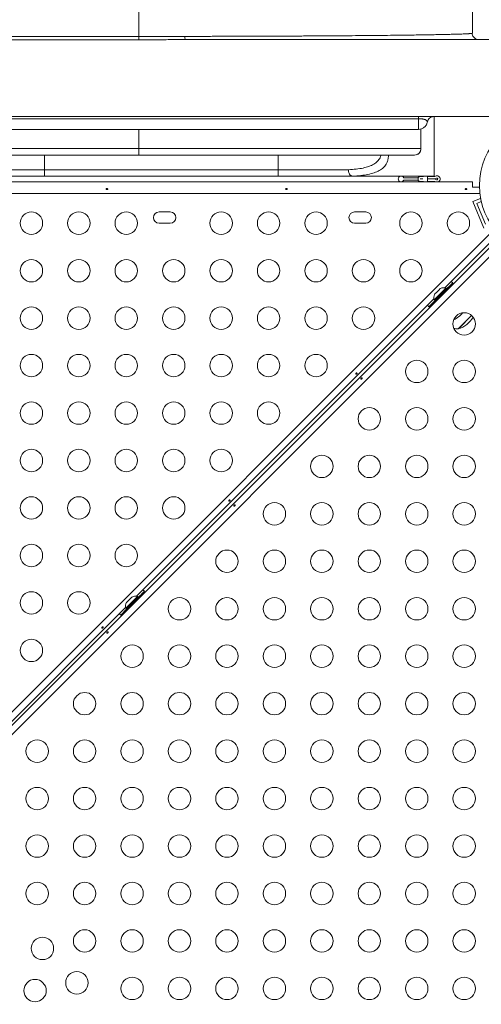
# Model space of a CAD drawing. Units: millimetres. Extents: x -16 to 482, y 0 to 645.
# Drawn here: x 221 to 239, y 316 to 354 of the extents above; entities that cross this region are included whole.
import ezdxf

# ---------------------------------------------------------------- set-up
doc = ezdxf.new("R2010")
doc.units = ezdxf.units.MM
doc.header["$LTSCALE"] = 20
doc.layers.add('CONTOUR', color=7, linetype='Continuous')

msp = doc.modelspace()

# ---------------------------------------------------------------- linework, layer by layer
at = {"layer": 'CONTOUR', "linetype": 'Continuous', "lineweight": 15}
for p, q in [((226.11163, 353.52959), (226.11163, 357.91148)), ((239.11347, 353.66088), (239.11347, 357.41141)), ((226.11163, 353.52959), (208.60914, 353.52959)), ((226.11163, 353.40547), (208.60914, 353.40547)), ((240.86372, 353.41084), (227.92761, 353.41084)), ((239.26953, 353.42953), (239.36351, 353.41084)), ((240.86372, 350.41041), (193.85704, 350.41041)), ((197.71115, 350.32707), (237.00962, 350.32707)), ((237.61795, 350.41041), (237.61795, 348.09567)), ((197.70766, 349.91034), (237.01311, 349.91034)), ((226.11163, 349.91034), (226.11163, 349.16024)), ((237.10727, 349.92681), (237.10727, 349.16024)), ((237.10742, 349.16024), (237.10742, 349.92684)), ((208.60914, 349.16024), (226.11163, 349.16024)), ((208.60914, 348.9102), (226.11163, 348.9102)), ((222.42829, 348.9102), (222.42829, 348.33724)), ((231.54209, 348.33724), (231.54209, 348.9102)), ((236.94224, 348.92735), (236.85734, 348.9102)), ((222.42829, 348.33724), (222.42829, 348.0872)), ((231.54209, 348.33724), (222.42829, 348.33724)), ((231.54209, 348.33724), (231.54209, 348.0872)), ((239.11347, 347.86842), (195.60729, 347.86842)), ((222.42829, 348.0872), (231.54209, 348.0872)), ((234.45326, 348.0872), (237.61587, 348.0872)), ((236.94191, 348.0247), (236.43346, 348.0247)), ((236.43346, 347.93093), (236.94188, 347.93093)), ((236.99604, 347.91859), (236.99604, 348.03703)), ((237.20062, 348.07158), (237.07725, 348.07158)), ((237.18694, 347.97783), (237.07725, 347.97783)), ((237.07725, 347.97783), (237.07725, 347.97781)), ((237.18694, 347.97781), (237.07725, 347.97781)), ((237.20062, 347.88405), (237.07918, 347.88405)), ((237.36323, 348.0872), (237.36323, 347.86842)), ((237.61254, 348.07158), (237.36323, 348.07158)), ((237.61254, 347.97783), (237.36323, 347.97783)), ((237.61254, 347.97781), (237.36323, 347.97781)), ((237.61254, 347.88405), (237.36323, 347.88405)), ((237.61795, 348.09567), (237.61587, 348.0872)), ((237.61587, 348.0872), (237.61795, 348.0872)), ((239.11347, 347.66002), (239.11347, 347.86842)), ((239.40403, 347.40949), (195.31673, 347.40949)), ((239.11347, 347.66002), (239.38673, 347.66002)), ((239.12658, 347.09408), (239.43255, 347.22081)), ((239.12658, 347.09408), (239.55716, 346.05456)), ((239.28992, 347.02642), (239.45885, 347.09639)), ((239.62482, 346.21791), (239.28992, 347.02642)), ((227.33055, 346.69114), (226.89299, 346.69114)), ((234.95663, 346.69114), (234.51907, 346.69114)), ((226.89299, 346.25357), (227.33055, 346.25357)), ((234.51907, 346.25357), (234.95663, 346.25357)), ((194.30168, 300.35302), (239.97638, 346.02772)), ((240.1413, 345.83833), (238.03595, 343.73298)), ((194.57947, 300.0997), (240.2297, 345.74993)), ((240.41909, 345.58501), (194.74439, 299.91031)), ((238.23073, 343.81108), (238.34764, 343.92799)), ((237.57449, 343.15413), (238.1933, 343.77293)), ((238.07615, 343.72212), (237.6253, 343.27127)), ((237.69047, 343.53531), (237.65274, 343.49758)), ((237.69659, 343.52919), (237.69047, 343.53531)), ((237.71356, 343.5584), (237.69659, 343.52919)), ((237.78902, 343.63386), (237.71356, 343.5584)), ((237.81823, 343.65083), (237.78902, 343.63386)), ((237.84984, 343.69468), (237.81211, 343.65695)), ((237.81211, 343.65695), (237.81823, 343.65083)), ((237.87905, 343.71165), (237.84984, 343.69468)), ((237.84984, 343.69468), (237.87905, 343.71165)), ((238.10931, 343.68895), (238.07615, 343.72212)), ((238.10896, 343.6893), (238.23073, 343.81108)), ((238.223, 343.74323), (238.1933, 343.77293)), ((237.61444, 343.31147), (226.01343, 331.71046)), ((237.41943, 342.99978), (237.65812, 343.23846)), ((237.57449, 343.15413), (237.60419, 343.12442)), ((237.6253, 343.27127), (237.65847, 343.23811)), ((237.63577, 343.46837), (237.65274, 343.49758)), ((237.65274, 343.49758), (237.63577, 343.46837)), ((239.08119, 342.6566), (238.5545, 342.12991)), ((239.08119, 342.6566), (238.59244, 342.16785)), ((238.59244, 342.16785), (238.5545, 342.12991)), ((225.55197, 331.1316), (226.17077, 331.75041)), ((226.05362, 331.69959), (225.60278, 331.24875)), ((225.80715, 331.65199), (225.7416, 331.58644)), ((225.83992, 331.67252), (225.80715, 331.65199)), ((225.80715, 331.65199), (225.82059, 331.66543)), ((225.82822, 331.67306), (225.82059, 331.66543)), ((225.82059, 331.66543), (225.83992, 331.67252)), ((226.08679, 331.66643), (226.05362, 331.6996)), ((226.08644, 331.66678), (226.32512, 331.90546)), ((226.20047, 331.72071), (226.17077, 331.75041)), ((225.59191, 331.28895), (209.04045, 314.73749)), ((225.64978, 331.49462), (225.62924, 331.46184)), ((225.62924, 331.46184), (225.63656, 331.4814)), ((225.63656, 331.4814), (225.62932, 331.47416)), ((225.64978, 331.49462), (225.63656, 331.4814)), ((225.71494, 331.55978), (225.64978, 331.49462)), ((225.71494, 331.55978), (225.74176, 331.5866)), ((225.73428, 331.56688), (225.71494, 331.55978)), ((225.7416, 331.58644), (225.73428, 331.56688)), ((225.39691, 330.97725), (225.63559, 331.21594)), ((225.55197, 331.1316), (225.58167, 331.1019)), ((225.60278, 331.24875), (225.63595, 331.21558))]:
    msp.add_line(p, q, dxfattribs=at)
at = {"layer": 'CONTOUR', "linetype": 'Continuous', "lineweight": 15, "flags": 128}
for points in [[(238.34764, 343.92799), (238.29722, 343.97387), (238.286, 343.98303)], [(237.36439, 343.06142), (237.37355, 343.0502), (237.41943, 342.99978)], [(226.32512, 331.90546), (226.2747, 331.95134), (226.26347, 331.96051)], [(225.34187, 331.0389), (225.35103, 331.02767), (225.39691, 330.97725)]]:
    msp.add_lwpolyline(points, dxfattribs=at)
at = {"layer": 'CONTOUR', "linetype": 'Continuous', "lineweight": 15}
for centre, radius in [((242.1139, 347.72253), 2.72789), ((221.91515, 346.25357), 0.43756), ((223.76542, 346.25357), 0.43756), ((225.61568, 346.25357), 0.43756), ((229.31621, 346.25357), 0.43756), ((231.16647, 346.25357), 0.43756), ((233.01673, 346.25357), 0.43756), ((236.71726, 346.25357), 0.43756), ((238.56752, 346.25357), 0.43756), ((221.91515, 344.40331), 0.43756), ((223.76542, 344.40331), 0.43756), ((225.61568, 344.40331), 0.43756), ((227.46594, 344.40331), 0.43756), ((229.31621, 344.40331), 0.43756), ((231.16647, 344.40331), 0.43756), ((233.01673, 344.40331), 0.43756), ((234.86699, 344.40331), 0.43756), ((236.71726, 344.40331), 0.43756), ((221.91515, 342.55305), 0.43756), ((223.76542, 342.55305), 0.43756), ((225.61568, 342.55305), 0.43756), ((227.46594, 342.55305), 0.43756), ((229.31621, 342.55305), 0.43756), ((231.16647, 342.55305), 0.43756), ((233.01673, 342.55305), 0.43756), ((234.86699, 342.55305), 0.43756), ((238.79468, 342.32589), 0.43756), ((221.91515, 340.70279), 0.43756), ((223.76542, 340.70279), 0.43756), ((225.61568, 340.70279), 0.43756), ((227.46594, 340.70279), 0.43756), ((229.31621, 340.70279), 0.43756), ((231.16647, 340.70279), 0.43756), ((233.01673, 340.70279), 0.43756), ((236.94442, 340.47563), 0.43756), ((238.79468, 340.47563), 0.43756), ((221.91515, 338.85252), 0.43756), ((223.76542, 338.85252), 0.43756), ((225.61568, 338.85252), 0.43756), ((227.46594, 338.85252), 0.43756), ((229.31621, 338.85252), 0.43756), ((231.16647, 338.85252), 0.43756), ((235.09415, 338.62536), 0.43756), ((236.94442, 338.62536), 0.43756), ((238.79468, 338.62536), 0.43756), ((221.91515, 337.00226), 0.43756), ((223.76542, 337.00226), 0.43756), ((225.61568, 337.00226), 0.43756), ((227.46594, 337.00226), 0.43756), ((229.31621, 337.00226), 0.43756), ((233.24389, 336.7751), 0.43756), ((235.09415, 336.7751), 0.43756), ((236.94442, 336.7751), 0.43756), ((238.79468, 336.7751), 0.43756), ((221.91515, 335.152), 0.43756), ((223.76542, 335.152), 0.43756), ((225.61568, 335.152), 0.43756), ((227.46594, 335.152), 0.43756), ((231.39363, 334.92484), 0.43756), ((233.24389, 334.92484), 0.43756), ((235.09415, 334.92484), 0.43756), ((236.94442, 334.92484), 0.43756), ((238.79468, 334.92484), 0.43756), ((221.91515, 333.30173), 0.43756), ((223.76542, 333.30173), 0.43756), ((225.61568, 333.30173), 0.43756), ((229.54336, 333.07458), 0.43756), ((231.39363, 333.07458), 0.43756), ((233.24389, 333.07458), 0.43756), ((235.09415, 333.07458), 0.43756), ((236.94442, 333.07458), 0.43756), ((238.79468, 333.07458), 0.43756), ((221.91515, 331.45147), 0.43756), ((223.76542, 331.45147), 0.43756), ((227.6931, 331.22431), 0.43756), ((229.54336, 331.22431), 0.43756), ((231.39363, 331.22431), 0.43756), ((233.24389, 331.22431), 0.43756), ((235.09415, 331.22431), 0.43756), ((236.94442, 331.22431), 0.43756), ((238.79468, 331.22431), 0.43756), ((221.91515, 329.60121), 0.43756), ((225.84284, 329.37405), 0.43756), ((227.6931, 329.37405), 0.43756), ((229.54336, 329.37405), 0.43756), ((231.39363, 329.37405), 0.43756), ((233.24389, 329.37405), 0.43756), ((235.09415, 329.37405), 0.43756), ((236.94442, 329.37405), 0.43756), ((238.79468, 329.37405), 0.43756), ((223.99258, 327.52379), 0.43756), ((225.84284, 327.52379), 0.43756), ((227.6931, 327.52379), 0.43756), ((229.54336, 327.52379), 0.43756), ((231.39363, 327.52379), 0.43756), ((233.24389, 327.52379), 0.43756), ((235.09415, 327.52379), 0.43756), ((236.94442, 327.52379), 0.43756), ((238.79468, 327.52379), 0.43756), ((222.14231, 325.67352), 0.43756), ((223.99258, 325.67352), 0.43756), ((225.84284, 325.67352), 0.43756), ((227.6931, 325.67352), 0.43756), ((229.54336, 325.67352), 0.43756), ((231.39363, 325.67352), 0.43756), ((233.24389, 325.67352), 0.43756), ((235.09415, 325.67352), 0.43756), ((236.94442, 325.67352), 0.43756), ((238.79468, 325.67352), 0.43756), ((222.14231, 323.82326), 0.43756), ((223.99258, 323.82326), 0.43756), ((225.84284, 323.82326), 0.43756), ((227.6931, 323.82326), 0.43756), ((229.54336, 323.82326), 0.43756), ((231.39363, 323.82326), 0.43756), ((233.24389, 323.82326), 0.43756), ((235.09415, 323.82326), 0.43756), ((236.94442, 323.82326), 0.43756), ((238.79468, 323.82326), 0.43756), ((222.14231, 321.973), 0.43756), ((223.99258, 321.973), 0.43756), ((225.84284, 321.973), 0.43756), ((227.6931, 321.973), 0.43756), ((229.54336, 321.973), 0.43756), ((231.39363, 321.973), 0.43756), ((233.24389, 321.973), 0.43756), ((235.09415, 321.973), 0.43756), ((236.94442, 321.973), 0.43756), ((238.79468, 321.973), 0.43756), ((222.14231, 320.12274), 0.43756), ((223.99258, 320.12274), 0.43756), ((225.84284, 320.12274), 0.43756), ((227.6931, 320.12274), 0.43756), ((229.54336, 320.12274), 0.43756), ((231.39363, 320.12274), 0.43756), ((233.24389, 320.12274), 0.43756), ((235.09415, 320.12274), 0.43756), ((236.94442, 320.12274), 0.43756), ((238.79468, 320.12274), 0.43756), ((223.99258, 318.27247), 0.43756), ((225.84284, 318.27247), 0.43756), ((227.6931, 318.27247), 0.43756), ((229.54336, 318.27247), 0.43756), ((231.39363, 318.27247), 0.43756), ((233.24389, 318.27247), 0.43756), ((235.09415, 318.27247), 0.43756), ((236.94442, 318.27247), 0.43756), ((238.79468, 318.27247), 0.43756), ((222.34619, 317.9832), 0.43756), ((223.68989, 316.63951), 0.43756), ((222.05693, 316.33682), 0.43756), ((225.84284, 316.42221), 0.43756), ((227.6931, 316.42221), 0.43756), ((229.54336, 316.42221), 0.43756), ((231.39363, 316.42221), 0.43756), ((233.24389, 316.42221), 0.43756), ((235.09415, 316.42221), 0.43756), ((236.94442, 316.42221), 0.43756), ((238.79468, 316.42221), 0.43756)]:
    msp.add_circle(centre, radius, dxfattribs=at)
for centre, radius, start, end in [((236.33463, 347.97782), 0.10939, 25.376934, 334.623066), ((236.94188, 347.80592), 0.12502, 64.326417, 90), ((236.94191, 348.14972), 0.12502, 270, 295.660666), ((236.94191, 348.14972), 0.12502, 295.660666, 308.212303), ((236.94188, 347.80592), 0.12502, 51.779229, 64.326417), ((237.07725, 347.97781), 0.09377, 231.779229, 271.183454), ((237.07725, 347.97781), 0.09377, 90, 128.212303), ((237.61254, 348.1966), 0.12502, 270, 298.955024), ((237.61254, 348.1966), 0.21877, 270, 298.955024), ((237.61254, 347.75904), 0.21877, 61.044976, 90), ((237.61254, 347.75904), 0.12502, 61.044976, 90), ((237.73359, 347.97782), 0.12502, 298.95226, 118.955024), ((237.73359, 347.97782), 0.03126, 241.044976, 118.955024), ((226.89299, 346.47235), 0.21878, 90, 270), ((227.33055, 346.47235), 0.21878, 270, 90), ((234.51907, 346.47235), 0.21878, 90, 270), ((234.95663, 346.47235), 0.21878, 270, 90), ((237.99001, 343.48324), 0.25394, 70.170658, 116.773154), ((237.86418, 343.35741), 0.25394, 153.512587, 199.829342), ((237.99923, 343.34819), 0.94154, 294.496139, 321.276562), ((238.30864, 343.03878), 0.94154, 285.137166, 331.913999), ((238.60838, 342.89378), 0.76576, 253.417692, 265.965245), ((225.96748, 331.46072), 0.25394, 70.170658, 123.258924), ((225.84166, 331.33489), 0.25394, 146.741076, 199.829342)]:
    msp.add_arc(centre, radius, start, end, dxfattribs=at)
for points, knots in [([(227.89335, 353.53704), (227.7459, 353.53657), (227.45088, 353.53564), (227.00378, 353.53256), (226.55715, 353.53017), (226.25891, 353.52978), (226.11163, 353.52959)], [0, 0, 0, 0, 0.2499326, 0.50005012, 0.75311216, 1, 1, 1, 1]), ([(239.1003, 353.65528), (239.0999, 353.65518), (239.09728, 353.65457), (239.09147, 353.65358), (239.0831, 353.65231), (239.07452, 353.65119), (239.06454, 353.65002), (239.05284, 353.6488), (239.0312, 353.64677), (238.99694, 353.64407), (238.9428, 353.64058), (238.87668, 353.63703), (238.7966, 353.63337), (238.70179, 353.62958), (238.59447, 353.62584), (238.47376, 353.62209), (238.32081, 353.6178), (238.13034, 353.61308), (237.8891, 353.60781), (237.62483, 353.6027), (237.33126, 353.59761), (237.01543, 353.5927), (236.67187, 353.58786), (236.30738, 353.58323), (235.89926, 353.5785), (235.4496, 353.5738), (234.95243, 353.56913), (234.43274, 353.56474), (233.89054, 353.56063), (233.33014, 353.55686), (232.7546, 353.55336), (232.16756, 353.55018), (231.57022, 353.54737), (230.96365, 353.54486), (230.35182, 353.54264), (229.73912, 353.54077), (229.12671, 353.53924), (228.51304, 353.53796), (228.09946, 353.53734), (227.89335, 353.53704)], [0, 0, 0, 0, 0.00174649, 0.011289106, 0.018385263, 0.025127991, 0.032062046, 0.039997727, 0.047750857, 0.069745025, 0.090122377, 0.112297621, 0.136193469, 0.158924756, 0.18332453, 0.207369372, 0.230547361, 0.265625551, 0.299292563, 0.334376304, 0.368271055, 0.403188954, 0.437081279, 0.471656483, 0.505337799, 0.544203923, 0.582299198, 0.620198739, 0.657579987, 0.694570156, 0.730868008, 0.766493865, 0.801503415, 0.836048895, 0.870153632, 0.903364717, 0.935805272, 0.968009016, 1, 1, 1, 1]), ([(227.92761, 353.41084), (227.92415, 353.41254), (227.91723, 353.41593), (227.9076, 353.44244), (227.89919, 353.48238), (227.8953, 353.51882), (227.89335, 353.53704)], [0, 0, 0, 0, 0.25003787, 0.5, 0.74996213, 1, 1, 1, 1]), ([(239.2695, 353.42937), (239.24734, 353.44045), (239.20309, 353.46256), (239.1515, 353.51786), (239.11417, 353.5835), (239.10487, 353.63137), (239.10023, 353.65528)], [0, 0, 0, 0, 0.25126616, 0.50148063, 0.75102689, 1, 1, 1, 1]), ([(239.11347, 353.66088), (239.11322, 353.66028), (239.11275, 353.65917), (239.10933, 353.65764), (239.1053, 353.65637), (239.10185, 353.65561), (239.1003, 353.65528)], [0, 0, 0, 0, 0.321597441, 0.594590582, 0.818979186, 1, 1, 1, 1]), ([(227.92761, 353.41084), (227.72569, 353.41042), (227.32358, 353.40957), (226.71748, 353.40617), (226.31369, 353.4057), (226.11163, 353.40547)], [0, 0, 0, 0, 0.33505728, 0.66724151, 1, 1, 1, 1]), ([(237.00962, 350.32707), (237.01758, 350.32703), (237.0349, 350.32695), (237.06249, 350.3262), (237.08823, 350.32491), (237.1144, 350.32299), (237.14062, 350.32034), (237.17004, 350.31629), (237.19709, 350.31135), (237.21818, 350.30648), (237.23741, 350.3013), (237.25773, 350.29498), (237.27841, 350.2868), (237.29575, 350.27806), (237.31536, 350.26587), (237.33344, 350.24987), (237.34656, 350.23176), (237.35408, 350.21624), (237.35755, 350.20818), (237.35878, 350.20471), (237.35841, 350.20565), (237.35841, 350.20565)], [0, 0, 0, 0, 0.021771216, 0.04736318, 0.076472038, 0.095525851, 0.12572441, 0.159337039, 0.196656696, 0.229359812, 0.250531407, 0.288572925, 0.339093007, 0.38493461, 0.427692086, 0.53168145, 0.642020901, 0.753168913, 0.878284761, 0.99995932, 1, 1, 1, 1]), ([(237.00962, 349.91034), (237.04904, 349.91419), (237.13109, 349.92219), (237.24136, 349.98753), (237.3264, 350.08615), (237.34821, 350.16834), (237.35884, 350.20843)], [0, 0, 0, 0, 0.23662355, 0.49248631, 0.75246968, 1, 1, 1, 1]), ([(237.35724, 350.19899), (237.36501, 350.22794), (237.38054, 350.28579), (237.43988, 350.35524), (237.51832, 350.40206), (237.57797, 350.40763), (237.60781, 350.41041)], [0, 0, 0, 0, 0.25011443, 0.50000546, 0.74988941, 1, 1, 1, 1]), ([(226.11163, 349.16024), (226.34992, 349.16024), (226.82672, 349.16024), (227.53856, 349.16024), (228.24396, 349.16024), (228.93972, 349.16024), (229.62262, 349.16024), (230.28988, 349.16024), (230.93883, 349.16024), (231.56679, 349.16024), (232.17112, 349.16024), (232.74904, 349.16024), (233.29836, 349.16024), (233.8173, 349.16024), (234.30405, 349.16024), (234.75681, 349.16024), (235.17381, 349.16024), (235.55313, 349.16024), (235.8936, 349.16024), (236.19431, 349.16024), (236.45436, 349.16024), (236.67272, 349.16024), (236.84874, 349.16024), (236.98042, 349.16024), (237.07168, 349.16024), (237.0954, 349.16024), (237.10727, 349.16024)], [0, 0, 0, 0, 0.039479611, 0.078996667, 0.118587627, 0.15828643, 0.198123412, 0.23813512, 0.278351409, 0.318795364, 0.359485602, 0.400437548, 0.441662788, 0.483172302, 0.524969237, 0.567050249, 0.609407687, 0.652030545, 0.694903296, 0.738007886, 0.781320857, 0.824815103, 0.868461854, 0.912231073, 0.956088684, 1, 1, 1, 1]), ([(226.11163, 348.9102), (226.29571, 348.9102), (226.66481, 348.9102), (227.21747, 348.9102), (227.76751, 348.9102), (228.31135, 348.9102), (228.84751, 348.9102), (229.37328, 348.9102), (229.88887, 348.9102), (230.4473, 348.9102), (231.04362, 348.9102), (231.66779, 348.9102), (232.26222, 348.9102), (232.82463, 348.9102), (233.35364, 348.9102), (233.84841, 348.9102), (234.30795, 348.9102), (234.73134, 348.9102), (235.11732, 348.9102), (235.46522, 348.9102), (235.77449, 348.9102), (236.04523, 348.9102), (236.27754, 348.9102), (236.47141, 348.9102), (236.6272, 348.9102), (236.74399, 348.9102), (236.82504, 348.9102), (236.84657, 348.9102), (236.85734, 348.9102)], [0, 0, 0, 0, 0.03116378, 0.06248486, 0.09388988, 0.12524996, 0.15648226, 0.18785753, 0.21900792, 0.25033563, 0.29197116, 0.33375302, 0.3755928, 0.41717462, 0.45886717, 0.50064657, 0.54229733, 0.5840699, 0.62592105, 0.66749622, 0.7090944, 0.7507047, 0.79217456, 0.83372562, 0.87531999, 0.91688524, 0.95845907, 1, 1, 1, 1]), ([(235.55138, 348.9102), (235.54027, 348.87483), (235.51152, 348.78324), (235.41743, 348.66454), (235.27317, 348.55173), (235.08447, 348.46526), (234.85425, 348.40235), (234.58731, 348.35931), (234.38078, 348.3446), (234.27744, 348.33724)], [0, 0, 0, 0, 0.09560189, 0.24751705, 0.39795522, 0.5481541, 0.69944879, 0.84960231, 1, 1, 1, 1]), ([(235.84034, 348.9102), (235.83916, 348.87395), (235.83635, 348.78817), (235.806, 348.66878), (235.74578, 348.53651), (235.64416, 348.41202), (235.4892, 348.30153), (235.29065, 348.21571), (235.04866, 348.15303), (234.76808, 348.10978), (234.55031, 348.09489), (234.44149, 348.08744)], [0, 0, 0, 0, 0.06854153, 0.16217373, 0.25436884, 0.37923448, 0.50317571, 0.6266524, 0.75127444, 0.87570908, 1, 1, 1, 1]), ([(236.93669, 348.92341), (236.96073, 348.93388), (237.00894, 348.95488), (237.06253, 349.01239), (237.09689, 349.0824), (237.09945, 349.13426), (237.10073, 349.16024)], [0, 0, 0, 0, 0.24750989, 0.4962722, 0.74767202, 1, 1, 1, 1]), ([(237.10727, 349.16024), (237.10342, 349.12736), (237.09572, 349.06166), (237.03774, 348.98099), (236.98141, 348.93456), (236.94582, 348.92801), (236.94224, 348.92735)], [0, 0, 0, 0, 0.32163264, 0.64281354, 0.96399445, 1, 1, 1, 1]), ([(222.42829, 348.33724), (222.30303, 348.33724), (222.05339, 348.33724), (221.68236, 348.33724), (221.31723, 348.33724), (220.96102, 348.33724), (220.61731, 348.33724), (220.28998, 348.33724), (219.97839, 348.33724), (219.78829, 348.33724), (219.69294, 348.33724)], [0, 0, 0, 0, 0.12539054, 0.24989617, 0.37455562, 0.50022648, 0.62517253, 0.74954152, 0.87438455, 1, 1, 1, 1]), ([(234.27744, 348.33724), (234.18202, 348.33724), (233.99189, 348.33724), (233.68014, 348.33724), (233.35241, 348.33724), (233.00837, 348.33724), (232.65218, 348.33724), (232.28756, 348.33724), (231.91687, 348.33724), (231.66735, 348.33724), (231.54209, 348.33724)], [0, 0, 0, 0, 0.12570527, 0.25049751, 0.3750116, 0.50030371, 0.6257967, 0.75022387, 0.8746123, 1, 1, 1, 1]), ([(234.27744, 348.33724), (234.2786, 348.3178), (234.2808, 348.28081), (234.29645, 348.22046), (234.32678, 348.15676), (234.37826, 348.10183), (234.42078, 348.09215), (234.44149, 348.08744)], [0, 0, 0, 0, 0.15310948, 0.29131138, 0.50099745, 0.75696242, 1, 1, 1, 1]), ([(219.51713, 348.0872), (219.61875, 348.0872), (219.8211, 348.0872), (220.15285, 348.0872), (220.50109, 348.0872), (220.8668, 348.0872), (221.24586, 348.0872), (221.63443, 348.0872), (222.02931, 348.0872), (222.29499, 348.0872), (222.42829, 348.0872)], [0, 0, 0, 0, 0.12597771, 0.25083966, 0.37518413, 0.50007122, 0.6256853, 0.75027673, 0.87469872, 1, 1, 1, 1]), ([(231.54209, 348.0872), (231.67541, 348.0872), (231.941, 348.0872), (232.33555, 348.0872), (232.72365, 348.0872), (233.10273, 348.0872), (233.46883, 348.0872), (233.81752, 348.0872), (234.14935, 348.0872), (234.35165, 348.0872), (234.45326, 348.0872)], [0, 0, 0, 0, 0.12531441, 0.24963479, 0.37400946, 0.49947186, 0.62471688, 0.74921909, 0.87404315, 1, 1, 1, 1]), ([(234.45326, 348.0872), (234.45089, 348.08721), (234.44753, 348.08722), (234.44358, 348.08733), (234.44217, 348.0874), (234.44149, 348.08744)], [0, 0, 0, 0, 0.55144788, 0.78302022, 1, 1, 1, 1]), ([(224.85844, 347.60727), (224.85498, 347.60685), (224.84807, 347.60601), (224.8393, 347.60208), (224.83297, 347.5965), (224.82985, 347.58953), (224.8303, 347.58195), (224.83422, 347.57463), (224.84117, 347.56844), (224.85044, 347.56425), (224.86095, 347.56269), (224.87148, 347.56398), (224.88087, 347.56791), (224.88812, 347.57393), (224.89238, 347.58123), (224.89315, 347.58883), (224.89038, 347.59585), (224.88438, 347.60161), (224.8758, 347.6056), (224.86666, 347.60742), (224.86079, 347.60731), (224.85844, 347.60727)], [0, 0, 0, 0, 0.05350078, 0.10699034, 0.16074117, 0.2145264, 0.26795903, 0.3212032, 0.37470967, 0.42852776, 0.48222042, 0.53554069, 0.58882496, 0.64246286, 0.69629504, 0.7498604, 0.80311717, 0.85649814, 0.91024458, 0.9640337, 1, 1, 1, 1]), ([(231.85943, 347.60727), (231.85597, 347.60685), (231.84907, 347.60601), (231.84029, 347.60208), (231.83396, 347.5965), (231.83085, 347.58953), (231.83129, 347.58195), (231.83521, 347.57463), (231.84217, 347.56844), (231.85143, 347.56425), (231.86194, 347.56269), (231.87247, 347.56398), (231.88186, 347.56791), (231.88911, 347.57393), (231.89338, 347.58123), (231.89415, 347.58883), (231.89137, 347.59585), (231.88538, 347.60161), (231.8768, 347.6056), (231.86766, 347.60742), (231.86178, 347.60731), (231.85943, 347.60727)], [0, 0, 0, 0, 0.05350078, 0.10699034, 0.16074117, 0.2145264, 0.26795903, 0.3212032, 0.37470967, 0.42852776, 0.48222042, 0.53554069, 0.58882496, 0.64246286, 0.69629504, 0.7498604, 0.80311717, 0.85649814, 0.91024458, 0.9640337, 1, 1, 1, 1]), ([(238.86042, 347.60727), (238.85697, 347.60685), (238.85006, 347.60601), (238.84129, 347.60208), (238.83496, 347.5965), (238.83184, 347.58953), (238.83229, 347.58195), (238.83621, 347.57463), (238.84316, 347.56844), (238.85243, 347.56425), (238.86294, 347.56269), (238.87347, 347.56398), (238.88286, 347.56791), (238.89011, 347.57393), (238.89437, 347.58123), (238.89514, 347.58883), (238.89237, 347.59585), (238.88637, 347.60161), (238.87779, 347.6056), (238.86865, 347.60742), (238.86278, 347.60731), (238.86042, 347.60727)], [0, 0, 0, 0, 0.05350078, 0.10699034, 0.16074117, 0.2145264, 0.26795903, 0.3212032, 0.37470967, 0.42852776, 0.48222042, 0.53554069, 0.58882496, 0.64246286, 0.69629504, 0.7498604, 0.80311717, 0.85649814, 0.91024458, 0.9640337, 1, 1, 1, 1]), ([(234.61272, 340.38799), (234.61111, 340.38508), (234.60789, 340.37927), (234.60033, 340.37164), (234.59179, 340.36591), (234.5829, 340.36278), (234.57459, 340.36271), (234.56771, 340.36585), (234.56299, 340.37187), (234.56096, 340.38006), (234.56192, 340.38946), (234.5659, 340.39891), (234.57255, 340.40723), (234.58112, 340.41343), (234.5906, 340.4169), (234.59988, 340.41736), (234.60781, 340.41483), (234.61338, 340.40967), (234.61592, 340.40253), (234.6155, 340.39496), (234.61353, 340.39001), (234.61272, 340.38799)], [0, 0, 0, 0, 0.053411178, 0.106831788, 0.16006972, 0.213499638, 0.267284249, 0.321035511, 0.374419828, 0.427675275, 0.481234563, 0.53506535, 0.58870899, 0.641994859, 0.695312226, 0.748998658, 0.802818901, 0.856330385, 0.909574672, 0.963002608, 1, 1, 1, 1]), ([(234.7612, 340.2032), (234.76281, 340.20611), (234.76603, 340.21192), (234.77359, 340.21954), (234.78213, 340.22527), (234.79102, 340.22841), (234.79933, 340.22848), (234.80622, 340.22534), (234.81093, 340.21931), (234.81296, 340.21112), (234.812, 340.20173), (234.80802, 340.19228), (234.80137, 340.18396), (234.79281, 340.17776), (234.78333, 340.17429), (234.77404, 340.17383), (234.76612, 340.17636), (234.76055, 340.18151), (234.758, 340.18866), (234.75842, 340.19623), (234.76039, 340.20118), (234.7612, 340.2032)], [0, 0, 0, 0, 0.05341118, 0.10683179, 0.16006972, 0.21349964, 0.26728425, 0.32103551, 0.37441983, 0.42767528, 0.48123456, 0.53506535, 0.58870899, 0.64199486, 0.69531223, 0.74899866, 0.8028189, 0.85633039, 0.90957467, 0.96300261, 1, 1, 1, 1]), ([(229.66227, 335.43754), (229.66066, 335.43463), (229.65744, 335.42882), (229.64988, 335.42119), (229.64134, 335.41546), (229.63245, 335.41233), (229.62414, 335.41226), (229.61726, 335.4154), (229.61254, 335.42142), (229.61051, 335.42961), (229.61147, 335.439), (229.61545, 335.44846), (229.6221, 335.45678), (229.63066, 335.46298), (229.64015, 335.46645), (229.64943, 335.46691), (229.65736, 335.46438), (229.66292, 335.45922), (229.66547, 335.45207), (229.66505, 335.4445), (229.66308, 335.43956), (229.66227, 335.43754)], [0, 0, 0, 0, 0.05341118, 0.10683179, 0.16006972, 0.21349964, 0.26728425, 0.32103551, 0.37441983, 0.42767528, 0.48123456, 0.53506535, 0.58870899, 0.64199486, 0.69531223, 0.74899866, 0.8028189, 0.85633039, 0.90957467, 0.96300261, 1, 1, 1, 1]), ([(229.81075, 335.25275), (229.81236, 335.25565), (229.81558, 335.26147), (229.82314, 335.26909), (229.83168, 335.27482), (229.84057, 335.27796), (229.84888, 335.27803), (229.85576, 335.27489), (229.86048, 335.26886), (229.86251, 335.26067), (229.86155, 335.25128), (229.85757, 335.24183), (229.85092, 335.23351), (229.84236, 335.22731), (229.83287, 335.22384), (229.82359, 335.22338), (229.81566, 335.22591), (229.8101, 335.23106), (229.80755, 335.23821), (229.80797, 335.24578), (229.80994, 335.25073), (229.81075, 335.25275)], [0, 0, 0, 0, 0.05341118, 0.10683179, 0.16006972, 0.21349964, 0.26728425, 0.32103551, 0.37441983, 0.42767528, 0.48123456, 0.53506535, 0.58870899, 0.64199486, 0.69531223, 0.74899866, 0.8028189, 0.85633039, 0.90957467, 0.96300261, 1, 1, 1, 1]), ([(224.71182, 330.48709), (224.71021, 330.48418), (224.70699, 330.47837), (224.69943, 330.47074), (224.69089, 330.46501), (224.682, 330.46187), (224.67369, 330.46181), (224.66681, 330.46495), (224.66209, 330.47097), (224.66006, 330.47916), (224.66102, 330.48855), (224.665, 330.49801), (224.67165, 330.50633), (224.68021, 330.51253), (224.6897, 330.516), (224.69898, 330.51645), (224.70691, 330.51392), (224.71247, 330.50877), (224.71502, 330.50162), (224.7146, 330.49405), (224.71263, 330.48911), (224.71182, 330.48709)], [0, 0, 0, 0, 0.05341118, 0.10683179, 0.16006972, 0.21349964, 0.26728425, 0.32103551, 0.37441983, 0.42767528, 0.48123456, 0.53506535, 0.58870899, 0.64199486, 0.69531223, 0.74899866, 0.8028189, 0.85633039, 0.90957467, 0.96300261, 1, 1, 1, 1]), ([(224.8603, 330.3023), (224.86191, 330.3052), (224.86513, 330.31102), (224.87269, 330.31864), (224.88123, 330.32437), (224.89012, 330.32751), (224.89843, 330.32758), (224.90531, 330.32444), (224.91003, 330.31841), (224.91206, 330.31022), (224.9111, 330.30083), (224.90712, 330.29138), (224.90047, 330.28306), (224.89191, 330.27686), (224.88242, 330.27339), (224.87314, 330.27293), (224.86521, 330.27546), (224.85965, 330.28061), (224.8571, 330.28776), (224.85752, 330.29533), (224.85949, 330.30027), (224.8603, 330.3023)], [0, 0, 0, 0, 0.05341118, 0.10683179, 0.16006972, 0.21349964, 0.26728425, 0.32103551, 0.37441983, 0.42767528, 0.48123456, 0.53506535, 0.58870899, 0.64199486, 0.69531223, 0.74899866, 0.8028189, 0.85633039, 0.90957467, 0.96300261, 1, 1, 1, 1])]:
    msp.add_open_spline(points, degree=3, knots=knots, dxfattribs=at)
for points in [[(226.11163, 353.40547), (226.11163, 353.40855), (226.11163, 353.41472), (226.11163, 353.44177), (226.11163, 353.47954), (226.11163, 353.51291), (226.11163, 353.52959)], [(237.00962, 350.41041), (237.00962, 350.40935), (237.00962, 350.40723), (237.00962, 350.3901), (237.00962, 350.36415), (237.00962, 350.33943), (237.00962, 350.32707)], [(237.00962, 349.91034), (237.00962, 349.91167), (237.00962, 349.91434), (237.00962, 349.93579), (237.00962, 349.96977), (237.00962, 350.01719), (237.00962, 350.0771), (237.00962, 350.14918), (237.00962, 350.23176), (237.00962, 350.2953), (237.00962, 350.32707)], [(226.11163, 349.16024), (226.11163, 349.12747), (226.11163, 349.06195), (226.11163, 348.9793), (226.11163, 348.92148), (226.11163, 348.91396), (226.11163, 348.9102)]]:
    msp.add_open_spline(points, degree=3, dxfattribs=at)

doc.saveas('drawing.dxf')
